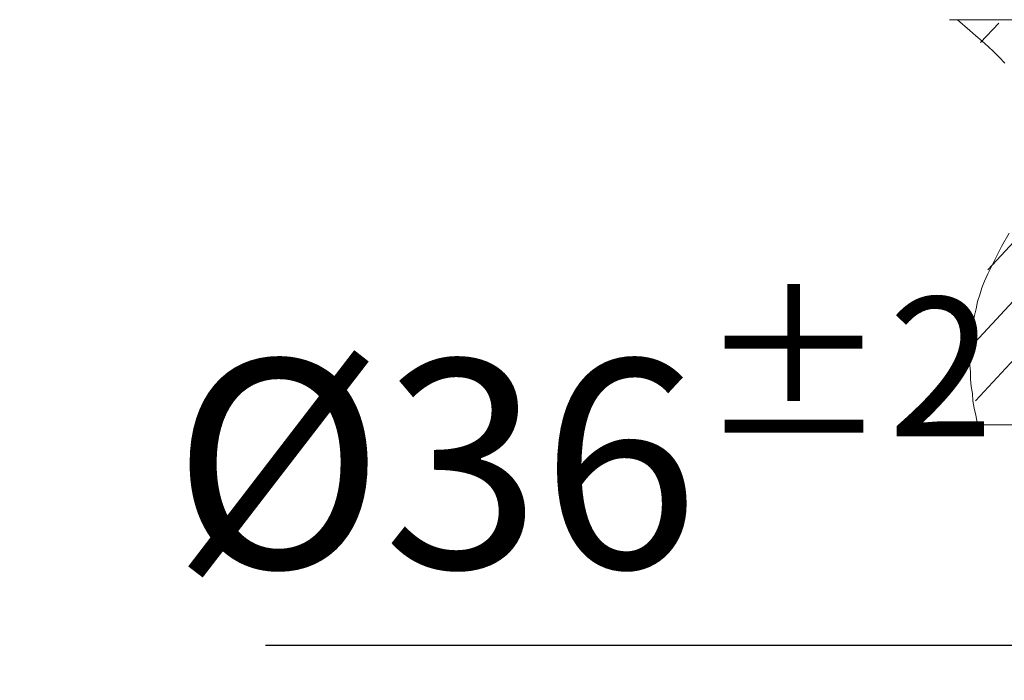
# Model space of a CAD drawing. Units: inches. Extents: x 14534 to 15584, y -5754 to -4269.
# Drawn here: x 14850 to 14921, y -5046 to -4998 of the extents above; entities that cross this region are included whole.
import ezdxf

# ---------------------------------------------------------------- set-up
doc = ezdxf.new("R2010")
doc.units = ezdxf.units.IN
doc.header["$MEASUREMENT"] = 0
doc.layers.add('Layer 1', color=7, linetype='Continuous', lineweight=30)
doc.layers.add('Th_Dim line', color=140, linetype='Continuous', lineweight=15)
doc.styles.get("Standard").update_dxf_attribs({"font": 'ARIALN.TTF', "width": 0.8})
doc.dimstyles.new('AMISO_1-5', dxfattribs={"dimscale": 5, "dimtxt": 3, "dimasz": 1.5, "dimexe": 0.5, "dimexo": 1, "dimgap": 1, "dimtad": 1, "dimdec": 0, "dimrnd": 0.5, "dimdsep": 46, "dimtxsty": 'Standard', "dimcen": 0.09, "dimadec": 0, "dimazin": 0, "dimtfac": 1, "dimtdec": 0, "dimtmove": 0, "dimatfit": 3, "dimfxl": 0, "dimtolj": 1, "dimtzin": 0, "dimarcsym": 0})

# ---------------------------------------------------------------- blocks, each defined once
blk = doc.blocks.new('*D601')
at = {"layer": 'Defpoints', "color": 0, "linetype": 'Continuous', "lineweight": 0, "transparency": 16777216}
for p in [(14946.62, -5027.42), (14978.973, -5027.41), (14946.62, -5043.312)]:
    blk.add_point(p, dxfattribs=at)
at = {"layer": 'Th_Dim line', "color": 0, "linetype": 'Continuous', "lineweight": -2, "transparency": 16777216}
for p, q in [((14946.62, -5032.42), (14946.62, -5045.812)), ((14978.973, -5032.41), (14978.973, -5045.812)), ((14946.62, -5043.312), (14867.811, -5043.312)), ((14971.473, -5043.312), (14954.12, -5043.312))]:
    blk.add_line(p, q, dxfattribs=at)
at = {"layer": 'Th_Dim line', "color": 0, "linetype": 'Continuous', "lineweight": 0, "transparency": 16777216}
for points in [[(14954.12, -5042.062), (14954.12, -5044.562), (14946.62, -5043.312)], [(14971.473, -5042.062), (14971.473, -5044.562), (14978.973, -5043.312)]]:
    blk.add_solid(points, dxfattribs=at)
at = {"layer": 'Th_Dim line', "color": 0, "linetype": 'Continuous', "lineweight": 0, "transparency": 16777216, "insert": (14890.67, -5030.234), "char_height": 15, "attachment_point": 5}
blk.add_mtext('\\A1;%%C36{\\H0.66667x;\\S±2^ ;}', dxfattribs=at)

msp = doc.modelspace()

# ---------------------------------------------------------------- linework, layer by layer
at = {"layer": 'Layer 1', "lineweight": 9}
for points in [[(14917.046, -4998.256), (14998.222, -4998.256)], [(14917.046, -4998.256), (14998.222, -4998.256)], [(14917.046, -4998.256), (14998.222, -4998.256)], [(14917.046, -4998.256), (14998.222, -4998.256)], [(14917.046, -4998.256), (14998.222, -4998.256)], [(14917.046, -4998.256), (14998.222, -4998.256)], [(14917.046, -4998.256), (14998.222, -4998.256)], [(14917.046, -4998.256), (14998.222, -4998.256)], [(14917.046, -4998.256), (14998.222, -4998.256)], [(14917.046, -4998.256), (14998.222, -4998.256)], [(14917.046, -4998.256), (14998.222, -4998.256)], [(14917.046, -4998.256), (14998.222, -4998.256)], [(14917.046, -4998.256), (14998.222, -4998.256)], [(14917.046, -4998.256), (14998.222, -4998.256)], [(14917.046, -4998.256), (14998.222, -4998.256)], [(14917.046, -4998.256), (14998.222, -4998.256)], [(14917.046, -4998.256), (14998.222, -4998.256)], [(14917.046, -4998.256), (14998.222, -4998.256)], [(14917.046, -4998.256), (14998.222, -4998.256)], [(14917.046, -4998.256), (14998.222, -4998.256)], [(14917.046, -4998.256), (14998.222, -4998.256)], [(14917.623, -4998.256), (14918.506, -4999.027), (14918.948, -4999.411), (14919.391, -4999.796), (14919.832, -5000.181), (14920.234, -5000.567), (14920.637, -5000.952), (14921.039, -5001.38)], [(14918.563, -5021.813), (14940.156, -4998.555)], [(14919.276, -4999.891), (14920.606, -4998.5)], [(14919.817, -5016.248), (14936.442, -4998.342)], [(14918.914, -5025.691), (14942.618, -5000.158)], [(14921.345, -5013.626), (14920.796, -5014.585), (14920.56, -5015.063), (14920.286, -5015.584), (14920.051, -5016.064), (14919.815, -5016.542), (14919.581, -5017.063), (14919.386, -5017.542), (14919.231, -5018.062), (14919.075, -5018.541), (14918.96, -5019.061), (14918.844, -5019.539), (14918.73, -5020.059), (14918.654, -5020.579), (14918.578, -5021.057), (14918.544, -5021.576), (14918.548, -5022.094), (14918.513, -5022.615), (14918.517, -5023.134), (14918.561, -5023.61), (14918.565, -5024.129), (14918.61, -5024.648), (14918.695, -5025.167), (14918.739, -5025.686), (14918.823, -5026.205), (14918.947, -5026.722), (14919.032, -5027.24), (14919.156, -5027.759)], [(14950.206, -5027.42), (14918.845, -5027.42)], [(14950.206, -5027.42), (14918.845, -5027.42)], [(14950.206, -5027.42), (14918.845, -5027.42)], [(14950.206, -5027.42), (14918.845, -5027.42)], [(14950.206, -5027.42), (14918.845, -5027.42)], [(14950.206, -5027.42), (14918.845, -5027.42)], [(14950.206, -5027.42), (14918.845, -5027.42)], [(14950.206, -5027.42), (14918.845, -5027.42)], [(14950.206, -5027.42), (14918.845, -5027.42)], [(14950.206, -5027.42), (14918.845, -5027.42)], [(14950.206, -5027.42), (14918.845, -5027.42)], [(14950.206, -5027.42), (14918.845, -5027.42)], [(14950.206, -5027.42), (14918.845, -5027.42)], [(14950.206, -5027.42), (14918.845, -5027.42)], [(14950.206, -5027.42), (14918.845, -5027.42)], [(14950.206, -5027.42), (14918.845, -5027.42)], [(14950.206, -5027.42), (14918.845, -5027.42)], [(14950.206, -5027.42), (14918.845, -5027.42)], [(14950.206, -5027.42), (14918.845, -5027.42)], [(14950.206, -5027.42), (14918.845, -5027.42)], [(14950.206, -5027.42), (14918.845, -5027.42)]]:
    msp.add_lwpolyline(points, dxfattribs=at)
at = {"layer": 'Layer 1', "lineweight": 0}
for points in [[(14917.633, -4998.256), (14917.633, -4998.251), (14917.629, -4998.246), (14917.623, -4998.246), (14917.617, -4998.246), (14917.612, -4998.251), (14917.612, -4998.256), (14917.612, -4998.261), (14917.617, -4998.267), (14917.623, -4998.267), (14917.629, -4998.267), (14917.633, -4998.261), (14917.633, -4998.256)], [(14917.634, -4998.256), (14917.634, -4998.251), (14917.629, -4998.247), (14917.623, -4998.247), (14917.618, -4998.247), (14917.613, -4998.251), (14917.613, -4998.256), (14917.613, -4998.263), (14917.618, -4998.267), (14917.623, -4998.267), (14917.629, -4998.267), (14917.634, -4998.263), (14917.634, -4998.256)], [(14919.085, -5027.42), (14919.085, -5027.415), (14919.08, -5027.41), (14919.075, -5027.41), (14919.069, -5027.41), (14919.064, -5027.415), (14919.064, -5027.42), (14919.064, -5027.425), (14919.069, -5027.431), (14919.075, -5027.431), (14919.08, -5027.431), (14919.085, -5027.425), (14919.085, -5027.42)], [(14919.085, -5027.42), (14919.085, -5027.415), (14919.08, -5027.41), (14919.075, -5027.41), (14919.069, -5027.41), (14919.064, -5027.415), (14919.064, -5027.42), (14919.064, -5027.425), (14919.069, -5027.431), (14919.075, -5027.431), (14919.08, -5027.431), (14919.085, -5027.425), (14919.085, -5027.42)]]:
    msp.add_open_spline(points, degree=3, knots=[0, 0, 0, 0, 1, 1, 1, 2, 2, 2, 3, 3, 3, 4, 4, 4, 4], dxfattribs=at)
at = {"layer": 'Layer 1', "lineweight": 9}
for points in [[(14917.633, -4998.256), (14917.633, -4998.251), (14917.629, -4998.246), (14917.623, -4998.246), (14917.617, -4998.246), (14917.612, -4998.251), (14917.612, -4998.256), (14917.612, -4998.261), (14917.617, -4998.267), (14917.623, -4998.267), (14917.629, -4998.267), (14917.633, -4998.261), (14917.633, -4998.256)], [(14917.634, -4998.256), (14917.634, -4998.251), (14917.629, -4998.247), (14917.623, -4998.247), (14917.618, -4998.247), (14917.613, -4998.251), (14917.613, -4998.256), (14917.613, -4998.263), (14917.618, -4998.267), (14917.623, -4998.267), (14917.629, -4998.267), (14917.634, -4998.263), (14917.634, -4998.256)], [(14919.085, -5027.42), (14919.085, -5027.415), (14919.08, -5027.41), (14919.075, -5027.41), (14919.069, -5027.41), (14919.064, -5027.415), (14919.064, -5027.42), (14919.064, -5027.425), (14919.069, -5027.431), (14919.075, -5027.431), (14919.08, -5027.431), (14919.085, -5027.425), (14919.085, -5027.42)], [(14919.085, -5027.42), (14919.085, -5027.415), (14919.08, -5027.41), (14919.075, -5027.41), (14919.069, -5027.41), (14919.064, -5027.415), (14919.064, -5027.42), (14919.064, -5027.425), (14919.069, -5027.431), (14919.075, -5027.431), (14919.08, -5027.431), (14919.085, -5027.425), (14919.085, -5027.42)]]:
    msp.add_open_spline(points, degree=3, knots=[0, 0, 0, 0, 1, 1, 1, 2, 2, 2, 3, 3, 3, 4, 4, 4, 4], dxfattribs=at)

# ---------------------------------------------------------------- dimensions: what is measured, and where the dimension line sits
at = {"layer": 'Th_Dim line', "linetype": 'Continuous', "lineweight": 0}
dim = msp.add_linear_dim(base=(14946.62, -5043.312), p1=(14978.973, -5027.41), p2=(14946.62, -5027.42), text='%%C36{\\H0.66667x;\\S±2^ ;}', dimstyle='AMISO_1-5', dxfattribs=at)
dim.commit()
dim.dimension.update_dxf_attribs({"geometry": '*D601', "text_midpoint": (14890.67, -5043.312), "dimtype": 160})

doc.saveas('drawing.dxf')
